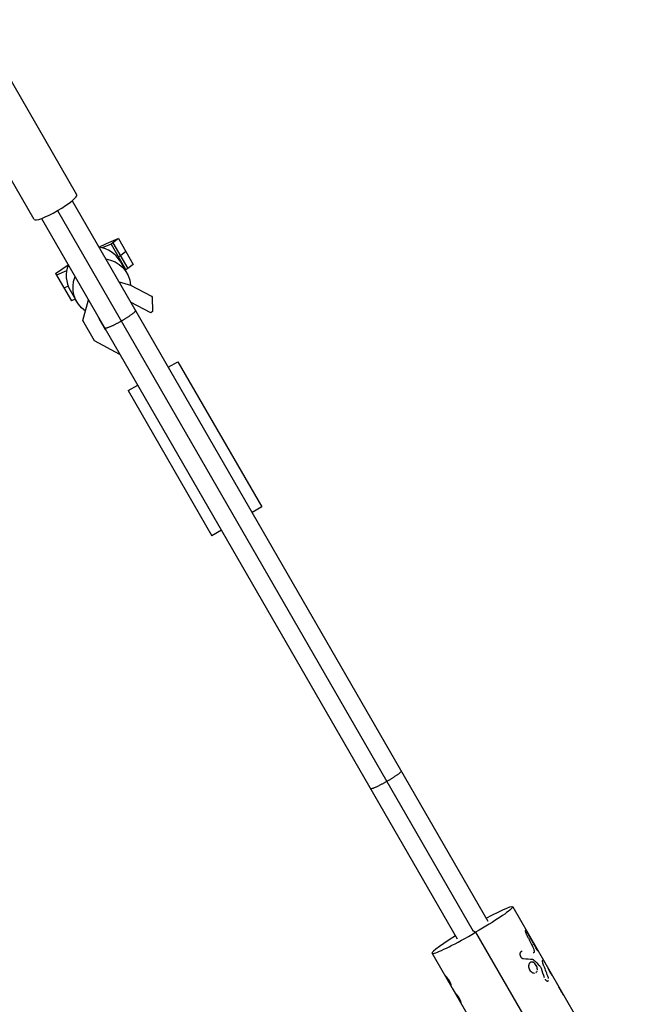
# Model space of a CAD drawing. Units: millimetres. Extents: x -11710 to 10509, y -9715 to 7369.
# Drawn here: x -4221 to -3891, y -3272 to -2743 of the extents above; entities that cross this region are included whole.
import ezdxf

# ---------------------------------------------------------------- set-up
doc = ezdxf.new("R2010")
doc.units = ezdxf.units.MM
doc.header["$LTSCALE"] = 20
doc.layers.add('2d', color=230, linetype='Continuous')

msp = doc.modelspace()

# ---------------------------------------------------------------- linework, layer by layer
at = {"layer": '2d'}
for p, q in [((-4190.08, -2837.24), (-4244.39, -2743.17)), ((-4213.03, -2850.49), (-4267.34, -2756.42)), ((-4192.6, -2840.37), (-3969.3, -3227.14)), ((-4200.51, -2845.67), (-3977.16, -3232.53)), ((-4209.05, -2849.87), (-3985.75, -3236.64)), ((-4178.23, -2865.25), (-4174.17, -2863.32)), ((-4171.69, -2863.6), (-4176.53, -2865.62)), ((-4174.17, -2863.32), (-4167.84, -2860.69)), ((-4170.69, -2863.03), (-4171.69, -2863.6)), ((-4171.69, -2863.6), (-4163.72, -2877.42)), ((-4167.8, -2860.71), (-4170.69, -2863.03)), ((-4170.69, -2863.03), (-4162.72, -2876.84)), ((-4167.84, -2860.69), (-4167.8, -2860.71)), ((-4167.8, -2860.71), (-4159.82, -2874.52)), ((-4167.7, -2870.51), (-4168.35, -2870.78)), ((-4166.7, -2869.93), (-4167.7, -2870.51)), ((-4163.81, -2867.62), (-4166.7, -2869.93)), ((-4201.5, -2879.45), (-4194.69, -2874.75)), ((-4166.91, -2872.87), (-4163.26, -2879.18)), ((-4159.82, -2874.52), (-4162.72, -2876.84)), ((-4201.5, -2879.45), (-4193.02, -2894.14)), ((-4195.6, -2878.08), (-4201, -2880.33)), ((-4163.72, -2877.42), (-4164.17, -2877.61)), ((-4162.72, -2876.84), (-4163.72, -2877.42)), ((-4194.75, -2886.29), (-4197.01, -2887.23)), ((-4167.41, -2883.99), (-4161.29, -2885.63)), ((-4161.29, -2885.63), (-4149.95, -2891.66)), ((-4193.76, -2888.37), (-4190.11, -2894.68)), ((-4149.95, -2891.66), (-4149.67, -2892.12)), ((-4190.93, -2893.27), (-4193.02, -2894.14)), ((-4186.89, -2904.76), (-4183.87, -2893.49)), ((-4150.4, -2900.49), (-4161.21, -2894.74)), ((-4149.67, -2892.12), (-4149.4, -2899.91)), ((-4149.4, -2899.91), (-4150.4, -2900.49)), ((-4180.67, -2915.54), (-4186.89, -2904.76)), ((-4178.21, -2903.29), (-4178.3, -2903.63)), ((-4178.3, -2903.63), (-4174.89, -2909.55)), ((-4174.89, -2909.55), (-4174.47, -2909.77)), ((-4166.92, -2922.85), (-4180.67, -2915.54)), ((-4140.96, -2929.81), (-4135.77, -2926.81)), ((-4135.77, -2926.81), (-4090.77, -3004.75)), ((-4162.61, -2942.31), (-4157.42, -2939.31)), ((-4162.61, -2942.31), (-4117.61, -3020.25)), ((-4090.77, -3004.75), (-4095.96, -3007.75)), ((-4112.42, -3017.25), (-4117.61, -3020.25)), ((-3955.88, -3219.39), (-3896.3, -3322.58)), ((-3976.88, -3232.37), (-3975.83, -3233.16)), ((-3975.83, -3233.16), (-3891.09, -3379.94)), ((-3979.12, -3279.13), (-3999.18, -3244.39)), ((-3942, -3243.5), (-3942, -3243.5)), ((-3941.99, -3243.5), (-3941.99, -3243.5)), ((-3983.66, -3271), (-3983.66, -3271)), ((-3928.2, -3267.41), (-3928.2, -3267.41))]:
    msp.add_line(p, q, dxfattribs=at)
for centre, major_axis, ratio, start_param, end_param in [((-4201.55, -2843.86), (11.47, 6.62), 0.157664, 3.141593, 6.283185), ((-4180.33, -2880.62), (13.42, 7.75), 0.996713, 0, 0.911067), ((-4180.33, -2880.62), (13.42, 7.75), 0.996713, 2.230526, 3.141593), ((-3977.53, -3231.89), (21.65, 12.5), 0.078181, 1.960593, 4.745621)]:
    msp.add_ellipse(centre, major_axis=major_axis, ratio=ratio, start_param=start_param, end_param=end_param, dxfattribs=at)
at = {"layer": '2d', "extrusion": (0, 0, -1)}
for centre, major_axis, ratio, start_param, end_param in [((-4176.69, -2886.93), (13.42, 7.75), 0.996713, -0.911067, 0.442385), ((-4176.69, -2886.93), (13.42, 7.75), 0.996713, 2.699986, 4.052659), ((-3977.53, -3231.89), (21.65, 12.5), 0.078181, -1.181, 1.537565)]:
    msp.add_ellipse(centre, major_axis=major_axis, ratio=ratio, start_param=start_param, end_param=end_param, dxfattribs=at)
at = {"layer": '2d'}
for points, weights in [([(-4158.63, -2899.21), (-4158.21, -2899.93), (-4162.12, -2902.66), (-4166.23, -2905.04)], [0.5, 0.5, 0.666666666667, 1]), ([(-4166.23, -2905.04), (-4170.35, -2907.41), (-4174.67, -2909.43), (-4175.08, -2908.71)], [1, 0.666666666667, 0.5, 0.5]), ([(-4015.8, -3146.6), (-4015.49, -3147.14), (-4019.44, -3149.79), (-4023.56, -3152.16)], [0.5, 0.5, 0.666666666667, 1]), ([(-4023.56, -3152.16), (-4027.67, -3154.54), (-4031.94, -3156.64), (-4032.25, -3156.1)], [1, 0.666666666666, 0.499999999999, 0.499999999999])]:
    msp.add_rational_spline(points, weights, degree=3, dxfattribs=at)
for points, knots in [([(-3948.81, -3232.21), (-3948.9, -3232.13), (-3948.97, -3232.09), (-3949.09, -3232.11), (-3949.13, -3232.18), (-3949.14, -3232.32), (-3949.14, -3232.34), (-3949.14, -3232.36)], [0.3900656, 0.3900656, 0.3900656, 0.3900656, 0.5, 0.5, 0.625, 0.625, 0.6453207, 0.6453207, 0.6453207, 0.6453207]), ([(-3948.65, -3232.38), (-3948.69, -3232.33), (-3948.73, -3232.29), (-3948.82, -3232.2), (-3948.87, -3232.16), (-3948.96, -3232.11), (-3949, -3232.1), (-3949.09, -3232.11), (-3949.13, -3232.17), (-3949.14, -3232.27)], [0.3298659, 0.3298659, 0.3298659, 0.3298659, 0.375, 0.375, 0.4375, 0.4375, 0.5, 0.5, 0.6171987, 0.6171987, 0.6171987, 0.6171987]), ([(-3949.14, -3232.39), (-3949.14, -3232.43), (-3949.14, -3232.47), (-3949.13, -3232.56), (-3949.12, -3232.61), (-3949.11, -3232.67)], [0.65410739, 0.65410739, 0.65410739, 0.65410739, 0.6875, 0.6875, 0.72187782, 0.72187782, 0.72187782, 0.72187782]), ([(-3949.13, -3232.58), (-3949.12, -3232.65), (-3949.1, -3232.73), (-3949.07, -3232.86), (-3949.06, -3232.92), (-3949.03, -3233.03), (-3949.01, -3233.09), (-3948.98, -3233.22), (-3948.96, -3233.28), (-3948.91, -3233.41), (-3948.89, -3233.48), (-3948.85, -3233.58), (-3948.84, -3233.61), (-3948.81, -3233.68), (-3948.79, -3233.72), (-3948.77, -3233.79), (-3948.74, -3233.84), (-3948.72, -3233.9), (-3948.7, -3233.93), (-3948.7, -3233.94), (-3948.69, -3233.95), (-3948.67, -3233.99), (-3948.65, -3234.04), (-3948.62, -3234.11), (-3948.6, -3234.14), (-3948.6, -3234.16), (-3948.59, -3234.17), (-3948.59, -3234.17), (-3948.56, -3234.22), (-3948.53, -3234.29), (-3948.48, -3234.39)], [0.7032044, 0.7032044, 0.7032044, 0.7032044, 0.75, 0.75, 0.78125, 0.78125, 0.8125, 0.8125, 0.84375, 0.84375, 0.875, 0.875, 0.890625, 0.890625, 0.90625, 0.90625, 0.921875, 0.9296875, 0.9335937, 0.9335937, 0.9375, 0.9375, 0.953125, 0.9609375, 0.9648437, 0.9667969, 0.9667969, 0.96875, 0.96875, 1, 1, 1, 1]), ([(-3948.48, -3234.39), (-3948.22, -3234.9), (-3947.95, -3235.42), (-3947.69, -3235.93), (-3947.42, -3236.45), (-3947.16, -3236.96), (-3946.89, -3237.48), (-3946.37, -3238.49), (-3945.85, -3239.51), (-3945.33, -3240.53)], [0, 0, 0, 0, 0.001742918, 0.001742918, 0.001742918, 0.003485836, 0.003485836, 0.003485836, 0.006916735, 0.006916735, 0.006916735, 0.006916735]), ([(-3947.46, -3234.24), (-3947.48, -3234.19), (-3947.51, -3234.15), (-3947.54, -3234.1), (-3947.54, -3234.08), (-3947.56, -3234.06), (-3947.56, -3234.05), (-3947.57, -3234.04), (-3947.57, -3234.04), (-3947.57, -3234.03), (-3947.57, -3234.03), (-3947.58, -3234.02), (-3947.58, -3234.02), (-3947.59, -3234.01), (-3947.59, -3234), (-3947.6, -3233.99), (-3947.6, -3233.98), (-3947.62, -3233.95), (-3947.63, -3233.93), (-3947.65, -3233.9), (-3947.66, -3233.88), (-3947.67, -3233.86), (-3947.68, -3233.85), (-3947.69, -3233.83), (-3947.69, -3233.83), (-3947.7, -3233.81), (-3947.71, -3233.8), (-3947.72, -3233.78), (-3947.72, -3233.77), (-3947.74, -3233.74), (-3947.75, -3233.72), (-3947.78, -3233.67), (-3947.8, -3233.64), (-3947.84, -3233.57), (-3947.86, -3233.54), (-3947.89, -3233.49), (-3947.9, -3233.47), (-3947.92, -3233.44), (-3947.93, -3233.43), (-3947.94, -3233.4), (-3947.95, -3233.38), (-3947.97, -3233.35), (-3947.98, -3233.33), (-3948.01, -3233.29), (-3948.03, -3233.26), (-3948.07, -3233.19), (-3948.09, -3233.16), (-3948.13, -3233.1), (-3948.15, -3233.07), (-3948.19, -3233.01), (-3948.21, -3232.98), (-3948.24, -3232.93), (-3948.26, -3232.9), (-3948.29, -3232.86), (-3948.3, -3232.84), (-3948.31, -3232.83)], [0, 0, 0, 0, 0.015625, 0.015625, 0.0234375, 0.0234375, 0.0273438, 0.0273438, 0.0292969, 0.0292969, 0.03125, 0.03125, 0.0332031, 0.0332031, 0.0351562, 0.0351562, 0.0390625, 0.0390625, 0.046875, 0.046875, 0.0546875, 0.0546875, 0.0585938, 0.0585938, 0.0625, 0.0625, 0.0664062, 0.0664062, 0.0703125, 0.0703125, 0.078125, 0.078125, 0.09375, 0.09375, 0.109375, 0.109375, 0.1171875, 0.1171875, 0.125, 0.125, 0.1328125, 0.1328125, 0.140625, 0.140625, 0.15625, 0.15625, 0.171875, 0.171875, 0.1875, 0.1875, 0.203125, 0.203125, 0.21875, 0.21875, 0.227483, 0.227483, 0.227483, 0.227483]), ([(-3943.69, -3241.05), (-3944.16, -3240.2), (-3944.63, -3239.35), (-3945.09, -3238.5), (-3945.49, -3237.79), (-3945.88, -3237.08), (-3946.27, -3236.37), (-3946.67, -3235.66), (-3947.06, -3234.95), (-3947.46, -3234.24)], [0, 0, 0, 0, 0.002913984, 0.002913984, 0.002913984, 0.005356192, 0.005356192, 0.005356192, 0.007798411, 0.007798411, 0.007798411, 0.007798411]), ([(-3945.33, -3240.53), (-3945.1, -3240.98), (-3944.9, -3241.43), (-3944.57, -3242.33), (-3944.44, -3242.76), (-3944.36, -3243.17)], [0, 0, 0, 0, 0.5, 0.5, 1, 1, 1, 1]), ([(-3945.33, -3240.53), (-3945.1, -3240.98), (-3944.9, -3241.43), (-3944.57, -3242.33), (-3944.44, -3242.76), (-3944.36, -3243.17)], [0, 0, 0, 0, 0.5, 0.5, 1, 1, 1, 1]), ([(-3950.73, -3243.38), (-3950.79, -3243.39), (-3950.85, -3243.39), (-3950.92, -3243.41), (-3950.95, -3243.41), (-3950.99, -3243.42), (-3951, -3243.42), (-3951.01, -3243.42), (-3951.01, -3243.42), (-3951.01, -3243.42), (-3951.07, -3243.43), (-3951.14, -3243.45), (-3951.22, -3243.48), (-3951.26, -3243.49), (-3951.27, -3243.5), (-3951.28, -3243.5), (-3951.28, -3243.5), (-3951.38, -3243.54), (-3951.46, -3243.59), (-3951.57, -3243.69), (-3951.61, -3243.73), (-3951.67, -3243.8), (-3951.71, -3243.85), (-3951.8, -3243.98), (-3951.85, -3244.08), (-3951.93, -3244.29), (-3951.97, -3244.4), (-3952.04, -3244.76), (-3952.04, -3245), (-3951.97, -3245.51), (-3951.89, -3245.77), (-3951.67, -3246.25), (-3951.51, -3246.47), (-3951.25, -3246.74), (-3951.15, -3246.83), (-3950.95, -3246.97), (-3950.85, -3247.04), (-3950.69, -3247.12), (-3950.61, -3247.15), (-3950.53, -3247.18), (-3950.47, -3247.19), (-3950.45, -3247.2), (-3950.4, -3247.21), (-3950.36, -3247.22), (-3950.31, -3247.23), (-3950.29, -3247.24), (-3950.28, -3247.24), (-3950.27, -3247.24), (-3950.26, -3247.24), (-3950.23, -3247.24), (-3950.17, -3247.25), (-3950.1, -3247.25)], [0, 0, 0, 0, 0.03125, 0.03125, 0.046875, 0.054688, 0.058594, 0.060547, 0.060547, 0.0625, 0.0625, 0.09375, 0.109375, 0.117188, 0.121094, 0.121094, 0.125, 0.125, 0.1875, 0.1875, 0.21875, 0.21875, 0.25, 0.25, 0.3125, 0.3125, 0.375, 0.375, 0.5, 0.5, 0.625, 0.625, 0.75, 0.75, 0.8125, 0.8125, 0.875, 0.875, 0.90625, 0.921875, 0.921875, 0.9375, 0.9375, 0.953125, 0.960937, 0.964844, 0.966797, 0.966797, 0.96875, 0.96875, 1, 1, 1, 1]), ([(-3950.73, -3243.38), (-3950.79, -3243.39), (-3950.85, -3243.39), (-3950.92, -3243.41), (-3950.94, -3243.41), (-3950.97, -3243.41), (-3950.98, -3243.42), (-3950.99, -3243.42), (-3951, -3243.42), (-3951, -3243.42), (-3951.01, -3243.42), (-3951.01, -3243.42), (-3951.01, -3243.42), (-3951.02, -3243.42), (-3951.02, -3243.42), (-3951.03, -3243.43), (-3951.03, -3243.43), (-3951.04, -3243.43), (-3951.05, -3243.43), (-3951.07, -3243.43), (-3951.08, -3243.44), (-3951.12, -3243.45), (-3951.14, -3243.45), (-3951.19, -3243.47), (-3951.21, -3243.47), (-3951.24, -3243.49), (-3951.25, -3243.49), (-3951.27, -3243.5), (-3951.27, -3243.5), (-3951.28, -3243.5), (-3951.28, -3243.5), (-3951.3, -3243.51), (-3951.3, -3243.51), (-3951.31, -3243.52), (-3951.32, -3243.52), (-3951.33, -3243.53), (-3951.35, -3243.53), (-3951.38, -3243.55), (-3951.4, -3243.56), (-3951.46, -3243.6), (-3951.5, -3243.63), (-3951.57, -3243.69), (-3951.61, -3243.73), (-3951.67, -3243.8), (-3951.71, -3243.85), (-3951.77, -3243.94), (-3951.79, -3243.98), (-3951.85, -3244.08), (-3951.87, -3244.13), (-3951.93, -3244.29), (-3951.97, -3244.4), (-3952.01, -3244.64), (-3952.03, -3244.76), (-3952.03, -3245.01), (-3952.03, -3245.13), (-3951.99, -3245.39), (-3951.96, -3245.51), (-3951.88, -3245.77), (-3951.84, -3245.89), (-3951.72, -3246.13), (-3951.66, -3246.24), (-3951.51, -3246.46), (-3951.42, -3246.56), (-3951.25, -3246.74), (-3951.15, -3246.83), (-3951, -3246.94), (-3950.95, -3246.97), (-3950.85, -3247.03), (-3950.8, -3247.06), (-3950.69, -3247.12), (-3950.63, -3247.14), (-3950.55, -3247.17), (-3950.53, -3247.18), (-3950.47, -3247.19), (-3950.45, -3247.2), (-3950.4, -3247.22), (-3950.37, -3247.22), (-3950.33, -3247.23), (-3950.32, -3247.23), (-3950.3, -3247.23), (-3950.29, -3247.23), (-3950.28, -3247.24), (-3950.28, -3247.24), (-3950.27, -3247.24), (-3950.26, -3247.24), (-3950.26, -3247.24), (-3950.26, -3247.24), (-3950.25, -3247.24), (-3950.25, -3247.24), (-3950.24, -3247.24), (-3950.24, -3247.24), (-3950.22, -3247.24), (-3950.21, -3247.24), (-3950.17, -3247.25), (-3950.14, -3247.25), (-3950.1, -3247.25)], [0, 0, 0, 0, 0.03125, 0.03125, 0.046875, 0.046875, 0.054688, 0.054688, 0.058594, 0.058594, 0.060547, 0.060547, 0.0625, 0.0625, 0.064453, 0.064453, 0.066406, 0.066406, 0.070312, 0.070312, 0.078125, 0.078125, 0.09375, 0.09375, 0.109375, 0.109375, 0.117188, 0.117188, 0.121094, 0.121094, 0.125, 0.125, 0.128906, 0.128906, 0.132812, 0.132812, 0.140625, 0.140625, 0.15625, 0.15625, 0.1875, 0.1875, 0.21875, 0.21875, 0.25, 0.25, 0.28125, 0.28125, 0.3125, 0.3125, 0.375, 0.375, 0.4375, 0.4375, 0.5, 0.5, 0.5625, 0.5625, 0.625, 0.625, 0.6875, 0.6875, 0.75, 0.75, 0.8125, 0.8125, 0.84375, 0.84375, 0.875, 0.875, 0.90625, 0.90625, 0.921875, 0.921875, 0.9375, 0.9375, 0.953125, 0.953125, 0.960938, 0.960938, 0.964844, 0.964844, 0.966797, 0.966797, 0.96875, 0.96875, 0.970703, 0.970703, 0.972656, 0.972656, 0.976562, 0.976562, 0.984375, 0.984375, 1, 1, 1, 1]), ([(-3944.36, -3243.17), (-3944.33, -3243.34), (-3944.32, -3243.49), (-3944.34, -3243.76), (-3944.37, -3243.87), (-3944.48, -3244.04), (-3944.55, -3244.1), (-3944.73, -3244.16), (-3944.84, -3244.16), (-3944.96, -3244.13)], [0, 0, 0, 0, 0.25, 0.25, 0.5, 0.5, 0.75, 0.75, 1, 1, 1, 1]), ([(-3944.36, -3243.17), (-3944.33, -3243.34), (-3944.32, -3243.49), (-3944.34, -3243.76), (-3944.37, -3243.87), (-3944.48, -3244.04), (-3944.55, -3244.1), (-3944.73, -3244.16), (-3944.84, -3244.16), (-3944.96, -3244.13)], [0, 0, 0, 0, 0.25, 0.25, 0.5, 0.5, 0.75, 0.75, 1, 1, 1, 1]), ([(-3942.13, -3243.38), (-3942.18, -3243.33), (-3942.24, -3243.26), (-3942.37, -3243.1), (-3942.45, -3243), (-3942.62, -3242.77), (-3942.71, -3242.64), (-3942.9, -3242.36), (-3943, -3242.21), (-3943.3, -3241.74), (-3943.5, -3241.4), (-3943.69, -3241.05)], [0.2500026, 0.2500026, 0.2500026, 0.2500026, 0.375, 0.375, 0.5, 0.5, 0.625, 0.625, 0.75, 0.75, 1, 1, 1, 1]), ([(-3942.53, -3242.88), (-3942.7, -3242.65), (-3942.9, -3242.37), (-3943.3, -3241.74), (-3943.5, -3241.4), (-3943.69, -3241.05)], [0.5000014, 0.5000014, 0.5000014, 0.5000014, 0.75, 0.75, 1, 1, 1, 1]), ([(-3943.29, -3250.89), (-3943.39, -3250.71), (-3943.5, -3250.54), (-3943.74, -3250.22), (-3943.86, -3250.08), (-3944.13, -3249.81), (-3944.27, -3249.68), (-3944.55, -3249.47), (-3944.69, -3249.38), (-3945.13, -3249.17), (-3945.42, -3249.09), (-3945.84, -3249.11), (-3945.98, -3249.13), (-3946.24, -3249.21), (-3946.36, -3249.28), (-3946.59, -3249.44), (-3946.7, -3249.53), (-3946.9, -3249.76), (-3946.98, -3249.89), (-3947.13, -3250.18), (-3947.19, -3250.34), (-3947.28, -3250.68), (-3947.32, -3250.86), (-3947.37, -3251.41), (-3947.35, -3251.81), (-3947.21, -3252.4), (-3947.15, -3252.59), (-3947, -3252.97), (-3946.92, -3253.16), (-3946.81, -3253.33), (-3946.71, -3253.51), (-3946.6, -3253.68), (-3946.35, -3253.99), (-3946.21, -3254.13), (-3945.92, -3254.39), (-3945.77, -3254.51), (-3945.46, -3254.71), (-3945.3, -3254.79), (-3944.97, -3254.91), (-3944.81, -3254.96), (-3944.49, -3255.02), (-3944.33, -3255.03), (-3944.18, -3255.02)], [0, 0, 0, 0, 0.03125, 0.03125, 0.0625, 0.0625, 0.09375, 0.09375, 0.125, 0.125, 0.1875, 0.1875, 0.21875, 0.21875, 0.25, 0.25, 0.28125, 0.28125, 0.3125, 0.3125, 0.34375, 0.34375, 0.375, 0.375, 0.4375, 0.4375, 0.46875, 0.46875, 0.5, 0.5, 0.5, 0.53125, 0.53125, 0.5625, 0.5625, 0.59375, 0.59375, 0.625, 0.625, 0.65625, 0.65625, 0.6874994, 0.6874994, 0.6874994, 0.6874994]), ([(-3947.31, -3250.87), (-3947.32, -3250.93), (-3947.33, -3250.98), (-3947.37, -3251.41), (-3947.35, -3251.81), (-3947.17, -3252.6), (-3947.02, -3252.98), (-3946.81, -3253.33)], [0.3653631, 0.3653631, 0.3653631, 0.3653631, 0.375, 0.375, 0.4375, 0.4375, 0.5, 0.5, 0.5, 0.5]), ([(-3947.02, -3249.98), (-3947.03, -3250), (-3947.04, -3250.02), (-3947.14, -3250.21), (-3947.22, -3250.41), (-3947.26, -3250.62)], [0.30792815, 0.30792815, 0.30792815, 0.30792815, 0.3125, 0.3125, 0.35037091, 0.35037091, 0.35037091, 0.35037091]), ([(-3945.31, -3249.14), (-3945.44, -3249.11), (-3945.57, -3249.1), (-3945.86, -3249.11), (-3946.02, -3249.14), (-3946.17, -3249.19)], [0.15908893, 0.15908893, 0.15908893, 0.15908893, 0.1875, 0.1875, 0.22350273, 0.22350273, 0.22350273, 0.22350273]), ([(-3945.21, -3247.66), (-3945.1, -3247.68), (-3944.99, -3247.72), (-3944.75, -3247.85), (-3944.64, -3247.94), (-3944.53, -3248.04)], [0, 0, 0, 0, 0.5, 0.5, 1, 1, 1, 1]), ([(-3943.29, -3250.89), (-3943.49, -3250.54), (-3943.73, -3250.21), (-3944.26, -3249.67), (-3944.54, -3249.46), (-3944.94, -3249.26), (-3945.03, -3249.22), (-3945.13, -3249.19)], [0, 0, 0, 0, 0.0625, 0.0625, 0.125, 0.125, 0.1461644, 0.1461644, 0.1461644, 0.1461644]), ([(-3942.64, -3253.22), (-3942.64, -3253.19), (-3942.64, -3253.15), (-3942.64, -3252.76), (-3942.69, -3252.38), (-3942.92, -3251.62), (-3943.08, -3251.24), (-3943.29, -3250.89)], [0.8688745, 0.8688745, 0.8688745, 0.8688745, 0.875, 0.875, 0.9375, 0.9375, 1, 1, 1, 1]), ([(-3939.19, -3251.17), (-3939.21, -3251.11), (-3939.23, -3251.05), (-3939.26, -3250.98), (-3939.26, -3250.96), (-3939.28, -3250.93), (-3939.28, -3250.92), (-3939.28, -3250.91), (-3939.29, -3250.91), (-3939.29, -3250.9), (-3939.29, -3250.9), (-3939.29, -3250.9), (-3939.29, -3250.89), (-3939.29, -3250.89), (-3939.29, -3250.89), (-3939.3, -3250.88), (-3939.3, -3250.88), (-3939.3, -3250.87), (-3939.3, -3250.86), (-3939.31, -3250.84), (-3939.31, -3250.83), (-3939.33, -3250.79), (-3939.34, -3250.77), (-3939.35, -3250.72), (-3939.36, -3250.7), (-3939.37, -3250.67), (-3939.38, -3250.66), (-3939.38, -3250.64), (-3939.39, -3250.64), (-3939.39, -3250.63), (-3939.39, -3250.62), (-3939.39, -3250.61), (-3939.4, -3250.61), (-3939.4, -3250.59), (-3939.4, -3250.59), (-3939.41, -3250.57), (-3939.41, -3250.56), (-3939.43, -3250.52), (-3939.43, -3250.5), (-3939.45, -3250.46), (-3939.46, -3250.44), (-3939.47, -3250.39), (-3939.48, -3250.37), (-3939.49, -3250.33), (-3939.5, -3250.31), (-3939.51, -3250.26), (-3939.52, -3250.24), (-3939.54, -3250.18), (-3939.55, -3250.13), (-3939.58, -3250.05), (-3939.59, -3250.01), (-3939.61, -3249.93), (-3939.63, -3249.89), (-3939.65, -3249.81), (-3939.66, -3249.77), (-3939.68, -3249.69), (-3939.69, -3249.65), (-3939.7, -3249.57), (-3939.71, -3249.53), (-3939.73, -3249.45), (-3939.74, -3249.42), (-3939.76, -3249.31), (-3939.77, -3249.24), (-3939.81, -3249.03), (-3939.82, -3248.91), (-3939.85, -3248.68), (-3939.85, -3248.58), (-3939.84, -3248.31), (-3939.81, -3248.19), (-3939.76, -3248.12)], [0, 0, 0, 0, 0.03125, 0.03125, 0.046875, 0.046875, 0.054688, 0.054688, 0.058594, 0.058594, 0.060547, 0.060547, 0.0625, 0.0625, 0.064453, 0.064453, 0.066406, 0.066406, 0.070312, 0.070312, 0.078125, 0.078125, 0.09375, 0.09375, 0.109375, 0.109375, 0.117188, 0.117188, 0.121094, 0.121094, 0.125, 0.125, 0.128906, 0.128906, 0.132812, 0.132812, 0.140625, 0.140625, 0.15625, 0.15625, 0.171875, 0.171875, 0.1875, 0.1875, 0.203125, 0.203125, 0.21875, 0.21875, 0.25, 0.25, 0.28125, 0.28125, 0.3125, 0.3125, 0.34375, 0.34375, 0.375, 0.375, 0.40625, 0.40625, 0.4375, 0.4375, 0.5, 0.5, 0.625, 0.625, 0.75, 0.75, 1, 1, 1, 1]), ([(-3939.85, -3248.49), (-3939.85, -3248.49), (-3939.85, -3248.49), (-3939.84, -3248.31), (-3939.81, -3248.19), (-3939.76, -3248.12)], [0.7499627, 0.7499627, 0.7499627, 0.7499627, 0.75, 0.75, 1, 1, 1, 1]), ([(-3939.19, -3251.17), (-3939.21, -3251.11), (-3939.24, -3251.03), (-3939.27, -3250.95), (-3939.28, -3250.92), (-3939.29, -3250.91), (-3939.29, -3250.9), (-3939.29, -3250.9), (-3939.29, -3250.89), (-3939.31, -3250.84), (-3939.34, -3250.77), (-3939.37, -3250.69), (-3939.38, -3250.65), (-3939.39, -3250.64), (-3939.39, -3250.63), (-3939.39, -3250.62), (-3939.41, -3250.57), (-3939.43, -3250.5), (-3939.46, -3250.44), (-3939.47, -3250.39), (-3939.48, -3250.37), (-3939.5, -3250.31), (-3939.51, -3250.26), (-3939.54, -3250.18), (-3939.55, -3250.13), (-3939.59, -3250.01), (-3939.63, -3249.89), (-3939.66, -3249.77), (-3939.68, -3249.69), (-3939.69, -3249.64), (-3939.73, -3249.45), (-3939.76, -3249.31), (-3939.81, -3249.03), (-3939.82, -3248.91), (-3939.83, -3248.79)], [0, 0, 0, 0, 0.03125, 0.046875, 0.0546875, 0.0585937, 0.0605469, 0.0605469, 0.0625, 0.0625, 0.09375, 0.109375, 0.1171875, 0.1210937, 0.1210937, 0.125, 0.125, 0.15625, 0.171875, 0.171875, 0.1875, 0.1875, 0.21875, 0.21875, 0.25, 0.25, 0.3125, 0.34375, 0.34375, 0.375, 0.375, 0.5, 0.5, 0.625, 0.625, 0.625, 0.625]), ([(-3939.57, -3247.78), (-3939.57, -3247.78), (-3939.57, -3247.78), (-3939.6, -3247.87), (-3939.66, -3247.98), (-3939.76, -3248.12)], [0.007797389, 0.007797389, 0.007797389, 0.007797389, 0.007797439, 0.007797439, 0.010396585, 0.010396585, 0.010396585, 0.010396585]), ([(-3939.57, -3247.78), (-3939.57, -3247.78), (-3939.57, -3247.78), (-3939.6, -3247.87), (-3939.66, -3247.98), (-3939.76, -3248.12)], [0.007797314, 0.007797314, 0.007797314, 0.007797314, 0.007797439, 0.007797439, 0.010396585, 0.010396585, 0.010396585, 0.010396585]), ([(-3946.81, -3253.33), (-3946.61, -3253.69), (-3946.35, -3254), (-3945.78, -3254.52), (-3945.46, -3254.72), (-3944.91, -3254.94), (-3944.69, -3254.99), (-3944.47, -3255.01)], [0.5, 0.5, 0.5, 0.5, 0.5625, 0.5625, 0.625, 0.625, 0.6680818, 0.6680818, 0.6680818, 0.6680818]), ([(-3943.5, -3254.82), (-3943.45, -3254.8), (-3943.41, -3254.77), (-3943.36, -3254.74), (-3943.35, -3254.73), (-3943.35, -3254.73)], [0.73879435, 0.73879435, 0.73879435, 0.73879435, 0.75, 0.75, 0.75170682, 0.75170682, 0.75170682, 0.75170682]), ([(-3943.33, -3254.72), (-3943.12, -3254.56), (-3942.95, -3254.34), (-3942.79, -3253.98), (-3942.75, -3253.88), (-3942.72, -3253.78)], [0.75299515, 0.75299515, 0.75299515, 0.75299515, 0.8125, 0.8125, 0.83366345, 0.83366345, 0.83366345, 0.83366345]), ([(-3941.35, -3251.2), (-3941.21, -3251.35), (-3941.08, -3251.52), (-3940.84, -3251.91), (-3940.75, -3252.11), (-3940.68, -3252.32)], [0, 0, 0, 0, 0.5, 0.5, 1, 1, 1, 1]), ([(-3941.35, -3251.2), (-3941.21, -3251.35), (-3941.08, -3251.52), (-3940.84, -3251.91), (-3940.75, -3252.11), (-3940.68, -3252.32)], [0, 0, 0, 0, 0.5, 0.5, 1, 1, 1, 1]), ([(-3937.24, -3251.69), (-3937.23, -3251.7), (-3937.23, -3251.71), (-3937.23, -3251.72), (-3937.22, -3251.73), (-3937.22, -3251.73), (-3937.22, -3251.73), (-3937.22, -3251.74), (-3937.22, -3251.74), (-3937.22, -3251.74), (-3937.22, -3251.74), (-3937.22, -3251.74), (-3937.22, -3251.74), (-3937.22, -3251.74), (-3937.22, -3251.74), (-3937.22, -3251.74), (-3937.22, -3251.74), (-3937.22, -3251.75), (-3937.22, -3251.75), (-3937.22, -3251.75), (-3937.22, -3251.75), (-3937.21, -3251.76), (-3937.21, -3251.77), (-3937.21, -3251.78), (-3937.21, -3251.78), (-3937.2, -3251.79), (-3937.2, -3251.79), (-3937.2, -3251.8), (-3937.2, -3251.8), (-3937.2, -3251.8), (-3937.2, -3251.81), (-3937.2, -3251.81), (-3937.19, -3251.82), (-3937.19, -3251.83), (-3937.19, -3251.83), (-3937.18, -3251.85), (-3937.18, -3251.85), (-3937.18, -3251.87), (-3937.18, -3251.87), (-3937.17, -3251.89), (-3937.17, -3251.9), (-3937.16, -3251.91), (-3937.16, -3251.92), (-3937.15, -3251.95), (-3937.14, -3251.97), (-3937.12, -3252.03), (-3937.1, -3252.07), (-3937.07, -3252.15), (-3937.06, -3252.17), (-3937.04, -3252.22), (-3937.03, -3252.25), (-3937, -3252.31), (-3936.99, -3252.34), (-3936.96, -3252.4), (-3936.95, -3252.43), (-3936.91, -3252.52), (-3936.88, -3252.59), (-3936.79, -3252.79), (-3936.72, -3252.94), (-3936.58, -3253.25), (-3936.5, -3253.4), (-3936.25, -3253.9), (-3936.06, -3254.25), (-3935.77, -3254.75), (-3935.67, -3254.92), (-3935.48, -3255.23), (-3935.38, -3255.39), (-3935.19, -3255.68), (-3935.1, -3255.81), (-3934.92, -3256.07), (-3934.83, -3256.18), (-3934.68, -3256.38), (-3934.61, -3256.47), (-3934.52, -3256.58), (-3934.49, -3256.62), (-3934.44, -3256.68), (-3934.42, -3256.7), (-3934.38, -3256.75), (-3934.36, -3256.77), (-3934.33, -3256.8), (-3934.31, -3256.81), (-3934.3, -3256.82), (-3934.29, -3256.82), (-3934.29, -3256.83), (-3934.29, -3256.83), (-3934.29, -3256.83), (-3934.29, -3256.83), (-3934.28, -3256.83), (-3934.28, -3256.83), (-3934.28, -3256.83), (-3934.28, -3256.83), (-3934.28, -3256.83), (-3934.28, -3256.83), (-3934.28, -3256.83), (-3934.28, -3256.83), (-3934.28, -3256.83)], [0, 0, 0, 0, 0.015625, 0.015625, 0.0234375, 0.0234375, 0.0273438, 0.0273438, 0.0292969, 0.0292969, 0.0302734, 0.0302734, 0.03125, 0.03125, 0.0322266, 0.0322266, 0.0332031, 0.0332031, 0.0351562, 0.0351562, 0.0390625, 0.0390625, 0.046875, 0.046875, 0.0546875, 0.0546875, 0.0585938, 0.0585938, 0.0625, 0.0625, 0.0664062, 0.0664062, 0.0703125, 0.0703125, 0.078125, 0.078125, 0.0859375, 0.0859375, 0.09375, 0.09375, 0.1015625, 0.1015625, 0.109375, 0.109375, 0.125, 0.125, 0.15625, 0.15625, 0.171875, 0.171875, 0.1875, 0.1875, 0.203125, 0.203125, 0.21875, 0.21875, 0.25, 0.25, 0.3125, 0.3125, 0.375, 0.375, 0.5, 0.5, 0.5625, 0.5625, 0.625, 0.625, 0.6875, 0.6875, 0.75, 0.75, 0.8125, 0.8125, 0.84375, 0.84375, 0.875, 0.875, 0.90625, 0.90625, 0.9375, 0.9375, 0.953125, 0.953125, 0.9609375, 0.9609375, 0.9648438, 0.9648438, 0.9667969, 0.9667969, 0.96875, 0.96875, 0.9707031, 0.9707031, 0.9715121, 0.9715121, 0.9715121, 0.9715121]), ([(-3937.24, -3251.69), (-3937.23, -3251.7), (-3937.23, -3251.71), (-3937.23, -3251.72), (-3937.22, -3251.73), (-3937.22, -3251.73), (-3937.22, -3251.74), (-3937.22, -3251.74), (-3937.22, -3251.74), (-3937.22, -3251.74), (-3937.22, -3251.75), (-3937.21, -3251.77), (-3937.21, -3251.78), (-3937.2, -3251.79), (-3937.2, -3251.8), (-3937.2, -3251.8), (-3937.2, -3251.81), (-3937.19, -3251.83), (-3937.18, -3251.85), (-3937.18, -3251.87), (-3937.18, -3251.87), (-3937.16, -3251.91), (-3937.15, -3251.95), (-3937.12, -3252.03), (-3937.09, -3252.09), (-3937.06, -3252.17), (-3937.04, -3252.22), (-3937.03, -3252.25), (-3936.97, -3252.39), (-3936.91, -3252.52), (-3936.73, -3252.93), (-3936.58, -3253.24), (-3936.25, -3253.9), (-3936.06, -3254.25), (-3935.67, -3254.92), (-3935.47, -3255.24), (-3935.09, -3255.82), (-3934.91, -3256.08), (-3934.68, -3256.38), (-3934.61, -3256.47), (-3934.52, -3256.58), (-3934.49, -3256.62), (-3934.44, -3256.68), (-3934.42, -3256.7), (-3934.38, -3256.75), (-3934.36, -3256.77), (-3934.33, -3256.8), (-3934.31, -3256.81), (-3934.3, -3256.82), (-3934.29, -3256.83), (-3934.29, -3256.83), (-3934.28, -3256.83), (-3934.28, -3256.83), (-3934.28, -3256.83), (-3934.28, -3256.83), (-3934.28, -3256.83), (-3934.28, -3256.82), (-3934.28, -3256.81)], [0, 0, 0, 0, 0.015625, 0.015625, 0.023438, 0.027344, 0.029297, 0.030273, 0.030273, 0.03125, 0.03125, 0.046875, 0.054688, 0.058594, 0.058594, 0.0625, 0.0625, 0.078125, 0.085938, 0.085938, 0.09375, 0.09375, 0.125, 0.125, 0.15625, 0.171875, 0.171875, 0.1875, 0.1875, 0.25, 0.25, 0.375, 0.375, 0.5, 0.5, 0.625, 0.625, 0.75, 0.75, 0.8125, 0.8125, 0.84375, 0.84375, 0.875, 0.875, 0.90625, 0.90625, 0.9375, 0.9375, 0.953125, 0.960937, 0.964844, 0.966797, 0.966797, 0.96875, 0.96875, 1, 1, 1, 1]), ([(-3988.93, -3261.92), (-3988.93, -3261.92), (-3988.92, -3261.92), (-3988.92, -3261.91), (-3988.91, -3261.91), (-3988.91, -3261.91), (-3988.91, -3261.91), (-3988.91, -3261.9), (-3988.91, -3261.9), (-3988.91, -3261.9), (-3988.91, -3261.9), (-3988.91, -3261.9), (-3988.91, -3261.9), (-3988.91, -3261.9), (-3988.91, -3261.9), (-3988.91, -3261.9), (-3988.91, -3261.9), (-3988.91, -3261.9), (-3988.91, -3261.9), (-3988.91, -3261.9), (-3988.9, -3261.9), (-3988.9, -3261.89), (-3988.9, -3261.89), (-3988.9, -3261.88), (-3988.9, -3261.88), (-3988.89, -3261.88), (-3988.89, -3261.88), (-3988.89, -3261.87), (-3988.89, -3261.87), (-3988.89, -3261.87), (-3988.89, -3261.87), (-3988.89, -3261.86), (-3988.89, -3261.86), (-3988.89, -3261.86), (-3988.88, -3261.85), (-3988.88, -3261.84), (-3988.88, -3261.84), (-3988.88, -3261.83), (-3988.88, -3261.82), (-3988.88, -3261.81), (-3988.88, -3261.81), (-3988.88, -3261.79), (-3988.88, -3261.79), (-3988.88, -3261.77), (-3988.88, -3261.75), (-3988.89, -3261.71), (-3988.89, -3261.67), (-3988.91, -3261.61), (-3988.91, -3261.58), (-3988.92, -3261.54), (-3988.93, -3261.51), (-3988.94, -3261.46), (-3988.95, -3261.44), (-3988.97, -3261.38), (-3988.97, -3261.36), (-3989, -3261.27), (-3989.02, -3261.21), (-3989.09, -3261.02), (-3989.14, -3260.89), (-3989.26, -3260.6), (-3989.32, -3260.44), (-3989.48, -3260.11), (-3989.56, -3259.95), (-3989.74, -3259.61), (-3989.83, -3259.43), (-3990.03, -3259.09), (-3990.13, -3258.92), (-3990.35, -3258.58), (-3990.46, -3258.42), (-3990.67, -3258.1), (-3990.78, -3257.96), (-3990.99, -3257.67), (-3991.09, -3257.54), (-3991.29, -3257.31), (-3991.38, -3257.2), (-3991.51, -3257.06), (-3991.55, -3257.02), (-3991.61, -3256.96), (-3991.63, -3256.94), (-3991.66, -3256.9), (-3991.68, -3256.88), (-3991.71, -3256.85), (-3991.73, -3256.83), (-3991.76, -3256.8), (-3991.78, -3256.79), (-3991.81, -3256.76), (-3991.82, -3256.75), (-3991.84, -3256.74), (-3991.84, -3256.73), (-3991.86, -3256.72), (-3991.86, -3256.72), (-3991.87, -3256.71), (-3991.88, -3256.71), (-3991.89, -3256.7), (-3991.89, -3256.7), (-3991.9, -3256.69), (-3991.91, -3256.69), (-3991.91, -3256.68), (-3991.92, -3256.68), (-3991.92, -3256.68), (-3991.92, -3256.68), (-3991.92, -3256.68), (-3991.92, -3256.68), (-3991.92, -3256.68), (-3991.93, -3256.68), (-3991.93, -3256.68), (-3991.93, -3256.68), (-3991.93, -3256.68), (-3991.93, -3256.68), (-3991.93, -3256.68), (-3991.93, -3256.68), (-3991.93, -3256.67), (-3991.93, -3256.67), (-3991.94, -3256.67), (-3991.94, -3256.67), (-3991.95, -3256.66), (-3991.96, -3256.66), (-3991.97, -3256.66)], [0, 0, 0, 0, 0.015625, 0.015625, 0.023438, 0.023438, 0.027344, 0.027344, 0.029297, 0.029297, 0.030273, 0.030273, 0.03125, 0.03125, 0.032227, 0.032227, 0.033203, 0.033203, 0.035156, 0.035156, 0.039062, 0.039062, 0.046875, 0.046875, 0.054688, 0.054688, 0.058594, 0.058594, 0.0625, 0.0625, 0.066406, 0.066406, 0.070312, 0.070312, 0.078125, 0.078125, 0.085938, 0.085938, 0.09375, 0.09375, 0.101562, 0.101562, 0.109375, 0.109375, 0.125, 0.125, 0.15625, 0.15625, 0.171875, 0.171875, 0.1875, 0.1875, 0.203125, 0.203125, 0.21875, 0.21875, 0.25, 0.25, 0.3125, 0.3125, 0.375, 0.375, 0.4375, 0.4375, 0.5, 0.5, 0.5625, 0.5625, 0.625, 0.625, 0.6875, 0.6875, 0.75, 0.75, 0.8125, 0.8125, 0.84375, 0.84375, 0.859375, 0.859375, 0.875, 0.875, 0.890625, 0.890625, 0.90625, 0.90625, 0.921875, 0.921875, 0.929688, 0.929688, 0.9375, 0.9375, 0.945312, 0.945312, 0.953125, 0.953125, 0.960938, 0.960938, 0.964844, 0.964844, 0.966797, 0.966797, 0.967773, 0.967773, 0.96875, 0.96875, 0.969727, 0.969727, 0.970703, 0.970703, 0.972656, 0.972656, 0.976562, 0.976562, 0.984375, 0.984375, 1, 1, 1, 1]), ([(-3988.93, -3261.92), (-3988.93, -3261.92), (-3988.92, -3261.92), (-3988.92, -3261.91), (-3988.91, -3261.91), (-3988.91, -3261.9), (-3988.91, -3261.9), (-3988.91, -3261.9), (-3988.91, -3261.9), (-3988.91, -3261.9), (-3988.91, -3261.9), (-3988.9, -3261.89), (-3988.89, -3261.88), (-3988.89, -3261.88), (-3988.89, -3261.87), (-3988.89, -3261.87), (-3988.89, -3261.86), (-3988.88, -3261.85), (-3988.88, -3261.84), (-3988.88, -3261.83), (-3988.88, -3261.82), (-3988.88, -3261.8), (-3988.88, -3261.77), (-3988.89, -3261.71), (-3988.9, -3261.65), (-3988.91, -3261.58), (-3988.92, -3261.54), (-3988.93, -3261.51), (-3988.96, -3261.39), (-3989, -3261.28), (-3989.13, -3260.9), (-3989.25, -3260.6), (-3989.55, -3259.95), (-3989.73, -3259.61), (-3990.13, -3258.92), (-3990.35, -3258.58), (-3990.78, -3257.95), (-3991, -3257.66), (-3991.29, -3257.31), (-3991.38, -3257.2), (-3991.51, -3257.06), (-3991.57, -3256.99), (-3991.63, -3256.94), (-3991.66, -3256.9), (-3991.68, -3256.88), (-3991.73, -3256.83), (-3991.78, -3256.79), (-3991.83, -3256.75), (-3991.84, -3256.73), (-3991.86, -3256.72), (-3991.86, -3256.72), (-3991.88, -3256.71), (-3991.89, -3256.7), (-3991.91, -3256.69), (-3991.92, -3256.68), (-3991.92, -3256.68), (-3991.92, -3256.68), (-3991.92, -3256.68), (-3991.93, -3256.68), (-3991.94, -3256.67), (-3991.95, -3256.66), (-3991.97, -3256.66)], [0, 0, 0, 0, 0.015625, 0.015625, 0.023438, 0.027344, 0.029297, 0.030273, 0.030273, 0.03125, 0.03125, 0.046875, 0.054688, 0.058594, 0.058594, 0.0625, 0.0625, 0.078125, 0.085938, 0.085938, 0.09375, 0.09375, 0.125, 0.125, 0.15625, 0.171875, 0.171875, 0.1875, 0.1875, 0.25, 0.25, 0.375, 0.375, 0.5, 0.5, 0.625, 0.625, 0.75, 0.75, 0.8125, 0.8125, 0.84375, 0.859375, 0.859375, 0.875, 0.875, 0.90625, 0.921875, 0.929687, 0.929687, 0.9375, 0.9375, 0.953125, 0.960937, 0.964844, 0.966797, 0.967773, 0.967773, 0.96875, 0.96875, 1, 1, 1, 1]), ([(-3938.52, -3258.37), (-3938.51, -3258.39), (-3938.49, -3258.41), (-3938.44, -3258.49), (-3938.4, -3258.54), (-3938.32, -3258.63), (-3938.27, -3258.68), (-3938.19, -3258.77), (-3938.14, -3258.81), (-3938.06, -3258.89), (-3938.01, -3258.93), (-3937.88, -3259.03), (-3937.79, -3259.09), (-3937.61, -3259.19), (-3937.52, -3259.23), (-3937.35, -3259.28), (-3937.27, -3259.3), (-3937.14, -3259.31), (-3937.09, -3259.3), (-3937.05, -3259.3)], [0.1734472, 0.1734472, 0.1734472, 0.1734472, 0.1875, 0.1875, 0.21875, 0.21875, 0.25, 0.25, 0.28125, 0.28125, 0.3125, 0.3125, 0.375, 0.375, 0.4375, 0.4375, 0.5, 0.5, 0.5420337, 0.5420337, 0.5420337, 0.5420337]), ([(-3938.48, -3258.44), (-3938.48, -3258.44), (-3938.48, -3258.44), (-3938.44, -3258.49), (-3938.4, -3258.54), (-3938.32, -3258.63), (-3938.27, -3258.68), (-3938.15, -3258.81), (-3938.06, -3258.89), (-3937.88, -3259.03), (-3937.79, -3259.09), (-3937.69, -3259.15), (-3937.68, -3259.15), (-3937.68, -3259.16)], [0.1870999, 0.1870999, 0.1870999, 0.1870999, 0.1875007, 0.1875007, 0.2187506, 0.2187506, 0.2500004, 0.2500004, 0.3125002, 0.3125002, 0.3749999, 0.3749999, 0.3803757, 0.3803757, 0.3803757, 0.3803757]), ([(-3936.93, -3259.26), (-3936.88, -3259.24), (-3936.84, -3259.22), (-3936.74, -3259.15), (-3936.7, -3259.1), (-3936.65, -3259.01), (-3936.64, -3258.99), (-3936.62, -3258.96)], [0.5790878, 0.5790878, 0.5790878, 0.5790878, 0.625, 0.625, 0.6875, 0.6875, 0.7095354, 0.7095354, 0.7095354, 0.7095354]), ([(-3936.6, -3257.97), (-3936.6, -3257.96), (-3936.6, -3257.96), (-3936.61, -3257.94), (-3936.61, -3257.92), (-3936.62, -3257.89), (-3936.62, -3257.88), (-3936.63, -3257.85), (-3936.63, -3257.84), (-3936.64, -3257.81), (-3936.65, -3257.79), (-3936.65, -3257.77), (-3936.66, -3257.76), (-3936.66, -3257.75), (-3936.66, -3257.75), (-3936.66, -3257.74), (-3936.66, -3257.74), (-3936.67, -3257.73), (-3936.67, -3257.73), (-3936.67, -3257.72), (-3936.67, -3257.72), (-3936.67, -3257.71), (-3936.67, -3257.7), (-3936.68, -3257.69), (-3936.68, -3257.67), (-3936.7, -3257.63), (-3936.71, -3257.59), (-3936.72, -3257.55)], [0.92602928, 0.92602928, 0.92602928, 0.92602928, 0.9296875, 0.9296875, 0.9375, 0.9375, 0.9453125, 0.9453125, 0.953125, 0.953125, 0.9609375, 0.9609375, 0.96484375, 0.96484375, 0.96679688, 0.96679688, 0.96875, 0.96875, 0.97070312, 0.97070312, 0.97265625, 0.97265625, 0.9765625, 0.9765625, 0.984375, 0.984375, 1, 1, 1, 1]), ([(-3936.6, -3257.98), (-3936.6, -3257.96), (-3936.61, -3257.93), (-3936.62, -3257.89), (-3936.62, -3257.88), (-3936.63, -3257.85), (-3936.64, -3257.81), (-3936.66, -3257.76), (-3936.67, -3257.73), (-3936.67, -3257.73), (-3936.67, -3257.72), (-3936.67, -3257.71), (-3936.68, -3257.69), (-3936.69, -3257.65), (-3936.71, -3257.59), (-3936.72, -3257.55)], [0.92416103, 0.92416103, 0.92416103, 0.92416103, 0.93749746, 0.93749746, 0.94530993, 0.94530993, 0.95312239, 0.96874733, 0.96874733, 0.97070044, 0.97070044, 0.97265356, 0.97655979, 0.98437226, 0.99999719, 0.99999719, 0.99999719, 0.99999719]), ([(-3934.28, -3256.83), (-3934.28, -3256.83), (-3934.28, -3256.83), (-3934.28, -3256.83), (-3934.28, -3256.83), (-3934.28, -3256.83), (-3934.28, -3256.82), (-3934.28, -3256.82), (-3934.28, -3256.82), (-3934.28, -3256.81)], [0.97151665, 0.97151665, 0.97151665, 0.97151665, 0.97265625, 0.97265625, 0.9765625, 0.9765625, 0.984375, 0.984375, 1, 1, 1, 1]), ([(-3984.24, -3270.26), (-3984.21, -3270.3), (-3984.2, -3270.33), (-3984.17, -3270.37), (-3984.16, -3270.38), (-3984.15, -3270.4), (-3984.15, -3270.4), (-3984.15, -3270.41), (-3984.14, -3270.41), (-3984.14, -3270.42), (-3984.14, -3270.42), (-3984.14, -3270.42), (-3984.14, -3270.42), (-3984.14, -3270.42), (-3984.14, -3270.43), (-3984.13, -3270.43), (-3984.13, -3270.43), (-3984.13, -3270.44), (-3984.13, -3270.44), (-3984.12, -3270.45), (-3984.12, -3270.46), (-3984.1, -3270.48), (-3984.1, -3270.49), (-3984.08, -3270.52), (-3984.07, -3270.53), (-3984.06, -3270.55), (-3984.06, -3270.55), (-3984.05, -3270.56), (-3984.05, -3270.57), (-3984.04, -3270.58), (-3984.03, -3270.59), (-3984.03, -3270.6), (-3984.02, -3270.6), (-3984.01, -3270.62), (-3984, -3270.63), (-3983.99, -3270.66), (-3983.98, -3270.67), (-3983.97, -3270.69), (-3983.96, -3270.7), (-3983.95, -3270.72), (-3983.94, -3270.73), (-3983.93, -3270.75), (-3983.92, -3270.76), (-3983.9, -3270.79), (-3983.89, -3270.8), (-3983.85, -3270.85), (-3983.83, -3270.88), (-3983.8, -3270.92), (-3983.79, -3270.93), (-3983.77, -3270.95), (-3983.76, -3270.96), (-3983.74, -3270.97), (-3983.74, -3270.98), (-3983.72, -3270.99), (-3983.71, -3270.99), (-3983.69, -3271), (-3983.68, -3271), (-3983.63, -3270.99), (-3983.63, -3270.92), (-3983.68, -3270.64), (-3983.73, -3270.44), (-3983.91, -3269.94), (-3984.04, -3269.65), (-3984.26, -3269.18), (-3984.34, -3269.02), (-3984.52, -3268.69), (-3984.61, -3268.53), (-3984.81, -3268.2), (-3984.9, -3268.04), (-3985.11, -3267.72), (-3985.21, -3267.57), (-3985.42, -3267.27), (-3985.52, -3267.14), (-3985.67, -3266.94), (-3985.72, -3266.88), (-3985.79, -3266.79), (-3985.81, -3266.76), (-3985.84, -3266.73), (-3985.85, -3266.72), (-3985.85, -3266.71), (-3985.86, -3266.7), (-3985.86, -3266.7), (-3985.86, -3266.7), (-3985.88, -3266.68), (-3985.89, -3266.67), (-3985.9, -3266.65)], [0, 0, 0, 0, 0.015625, 0.015625, 0.023438, 0.023438, 0.027344, 0.027344, 0.029297, 0.029297, 0.030273, 0.030273, 0.03125, 0.03125, 0.032227, 0.032227, 0.033203, 0.033203, 0.035156, 0.035156, 0.039062, 0.039062, 0.046875, 0.046875, 0.054688, 0.054688, 0.058594, 0.058594, 0.0625, 0.0625, 0.066406, 0.066406, 0.070312, 0.070312, 0.078125, 0.078125, 0.085938, 0.085938, 0.09375, 0.09375, 0.101562, 0.101562, 0.109375, 0.109375, 0.125, 0.125, 0.15625, 0.15625, 0.171875, 0.171875, 0.1875, 0.1875, 0.203125, 0.203125, 0.21875, 0.21875, 0.25, 0.25, 0.375, 0.375, 0.5, 0.5, 0.625, 0.625, 0.6875, 0.6875, 0.75, 0.75, 0.8125, 0.8125, 0.875, 0.875, 0.9375, 0.9375, 0.96875, 0.96875, 0.984375, 0.984375, 0.988281, 0.988281, 0.990234, 0.990234, 0.992188, 0.992188, 1, 1, 1, 1]), ([(-3984.24, -3270.26), (-3984.21, -3270.3), (-3984.2, -3270.33), (-3984.17, -3270.37), (-3984.16, -3270.39), (-3984.15, -3270.41), (-3984.14, -3270.41), (-3984.14, -3270.42), (-3984.14, -3270.42), (-3984.14, -3270.42), (-3984.12, -3270.45), (-3984.09, -3270.49), (-3984.07, -3270.53), (-3984.06, -3270.55), (-3984.05, -3270.56), (-3984.05, -3270.57), (-3984.03, -3270.6), (-3984, -3270.64), (-3983.98, -3270.67), (-3983.97, -3270.69), (-3983.96, -3270.7), (-3983.93, -3270.75), (-3983.9, -3270.79), (-3983.85, -3270.85), (-3983.82, -3270.89), (-3983.79, -3270.93), (-3983.77, -3270.95), (-3983.76, -3270.96), (-3983.72, -3270.99), (-3983.69, -3271.01), (-3983.63, -3270.99), (-3983.63, -3270.92), (-3983.68, -3270.64), (-3983.73, -3270.44), (-3983.91, -3269.94), (-3984.04, -3269.65), (-3984.34, -3269.02), (-3984.52, -3268.69), (-3984.9, -3268.03), (-3985.11, -3267.72), (-3985.42, -3267.27), (-3985.52, -3267.14), (-3985.67, -3266.94), (-3985.72, -3266.88), (-3985.79, -3266.79), (-3985.82, -3266.75), (-3985.85, -3266.72), (-3985.85, -3266.71), (-3985.86, -3266.7), (-3985.86, -3266.7), (-3985.87, -3266.69), (-3985.89, -3266.67), (-3985.9, -3266.65)], [0, 0, 0, 0, 0.015625, 0.015625, 0.023437, 0.027344, 0.029297, 0.030273, 0.030273, 0.03125, 0.03125, 0.046875, 0.054687, 0.058594, 0.058594, 0.0625, 0.0625, 0.078125, 0.085937, 0.085937, 0.09375, 0.09375, 0.125, 0.125, 0.15625, 0.171875, 0.171875, 0.1875, 0.1875, 0.25, 0.25, 0.375, 0.375, 0.5, 0.5, 0.625, 0.625, 0.75, 0.75, 0.875, 0.875, 0.9375, 0.9375, 0.96875, 0.96875, 0.984375, 0.988281, 0.988281, 0.990234, 0.990234, 0.992188, 1, 1, 1, 1]), ([(-3931.48, -3261.87), (-3931.42, -3262.02), (-3931.34, -3262.2), (-3931.15, -3262.61), (-3931.04, -3262.84), (-3930.92, -3263.07)], [0, 0, 0, 0, 0.5, 0.5, 1, 1, 1, 1]), ([(-3931.48, -3261.87), (-3931.42, -3262.02), (-3931.34, -3262.2), (-3931.15, -3262.61), (-3931.04, -3262.84), (-3930.92, -3263.07)], [0, 0, 0, 0, 0.5, 0.5, 1, 1, 1, 1]), ([(-3930.92, -3263.07), (-3930.78, -3263.34), (-3930.63, -3263.61), (-3930.34, -3264.15), (-3930.19, -3264.42), (-3929.95, -3264.83), (-3929.88, -3264.96), (-3929.72, -3265.22), (-3929.64, -3265.35), (-3929.41, -3265.74), (-3929.25, -3265.99), (-3929.1, -3266.23)], [0, 0, 0, 0, 0.25, 0.25, 0.5, 0.5, 0.625, 0.625, 0.75, 0.75, 1, 1, 1, 1]), ([(-3929.1, -3266.23), (-3928.97, -3266.43), (-3928.85, -3266.6), (-3928.63, -3266.92), (-3928.53, -3267.05), (-3928.36, -3267.25), (-3928.3, -3267.33), (-3928.21, -3267.41), (-3928.18, -3267.42), (-3928.18, -3267.4)], [0, 0, 0, 0, 0.25, 0.25, 0.5, 0.5, 0.75, 0.75, 1, 1, 1, 1]), ([(-3929.1, -3266.23), (-3928.97, -3266.43), (-3928.85, -3266.6), (-3928.63, -3266.92), (-3928.53, -3267.05), (-3928.36, -3267.25), (-3928.3, -3267.33), (-3928.21, -3267.41), (-3928.18, -3267.42), (-3928.18, -3267.4)], [0, 0, 0, 0, 0.25, 0.25, 0.5, 0.5, 0.75, 0.75, 1, 1, 1, 1])]:
    msp.add_open_spline(points, degree=3, knots=knots, dxfattribs=at)
for points in [[(-3952.02, -3244.71), (-3952.02, -3244.71), (-3952.02, -3244.71), (-3952.02, -3244.71)], [(-3942.2, -3243.31), (-3942.2, -3243.31), (-3942.2, -3243.31), (-3942.2, -3243.31)], [(-3941.98, -3243.49), (-3941.98, -3243.52), (-3942.03, -3243.49), (-3942.13, -3243.38)], [(-3942.01, -3243.41), (-3941.99, -3243.43), (-3941.99, -3243.46), (-3941.98, -3243.49)], [(-3941.99, -3243.5), (-3941.99, -3243.5), (-3942, -3243.5), (-3942, -3243.5)], [(-3941.98, -3243.49), (-3941.98, -3243.49), (-3941.99, -3243.5), (-3941.99, -3243.5)], [(-3950.1, -3247.25), (-3948.33, -3247.32), (-3946.69, -3247.45), (-3945.21, -3247.66)], [(-3946.5, -3249.37), (-3946.65, -3249.48), (-3946.79, -3249.62), (-3946.91, -3249.79)], [(-3945.21, -3247.66), (-3944.99, -3247.7), (-3944.75, -3247.83), (-3944.53, -3248.04)], [(-3944.53, -3248.04), (-3943.44, -3249.08), (-3942.39, -3250.14), (-3941.35, -3251.2)], [(-3936.72, -3257.55), (-3937.5, -3255.4), (-3938.32, -3253.27), (-3939.19, -3251.17)], [(-3940.68, -3252.32), (-3940.1, -3254), (-3939.54, -3255.69), (-3939.01, -3257.39)], [(-3937.26, -3251.64), (-3937.25, -3251.65), (-3937.24, -3251.67), (-3937.24, -3251.69)], [(-3992.15, -3256.55), (-3992.12, -3256.6), (-3992.06, -3256.64), (-3991.97, -3256.66)], [(-3932.17, -3260.45), (-3931.91, -3260.9), (-3931.68, -3261.38), (-3931.48, -3261.87)], [(-3989.11, -3261.82), (-3989.08, -3261.87), (-3989.02, -3261.91), (-3988.93, -3261.92)], [(-3989.02, -3261.9), (-3989.02, -3261.9), (-3989.02, -3261.9), (-3989.02, -3261.9)], [(-3985.9, -3266.65), (-3986.82, -3265.55), (-3987.63, -3264.39), (-3988.33, -3263.17)], [(-3984.41, -3269.96), (-3984.35, -3270.06), (-3984.3, -3270.16), (-3984.24, -3270.26)], [(-3928.4, -3267.21), (-3928.4, -3267.21), (-3928.4, -3267.21), (-3928.4, -3267.21)], [(-3928.21, -3267.31), (-3928.19, -3267.34), (-3928.18, -3267.37), (-3928.18, -3267.4)]]:
    msp.add_open_spline(points, degree=3, dxfattribs=at)

doc.saveas('drawing.dxf')
